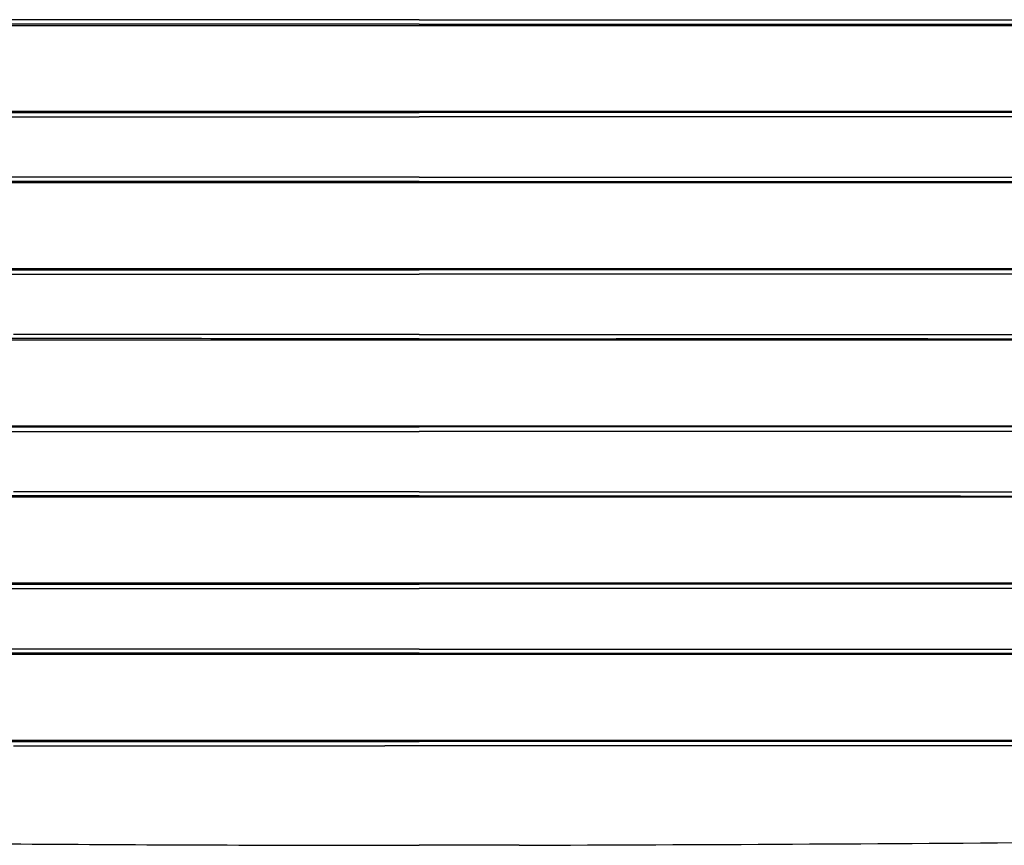
# Model space of a CAD drawing. Units: millimetres. Extents: x 39781 to 44154, y -3633 to -541.
# Drawn here: x 43574 to 43643, y -1811 to -1754 of the extents above; entities that cross this region are included whole.
import ezdxf

# ---------------------------------------------------------------- set-up
doc = ezdxf.new("R2010")
doc.units = ezdxf.units.MM

msp = doc.modelspace()

# ---------------------------------------------------------------- linework, layer by layer
at = {"color": 7, "linetype": 'Continuous'}
for p, q in [((43500.727, -1754.073), (43703.696, -1754.073)), ((43501.08, -1760.073), (43703.344, -1760.073)), ((43501.044, -1765.073), (43703.379, -1765.073)), ((43501.493, -1771.073), (43702.93, -1771.073)), ((43576.212, -1775.693), (43573.812, -1775.692)), ((43578.612, -1775.693), (43576.212, -1775.693)), ((43581.012, -1775.693), (43578.612, -1775.693)), ((43621.412, -1775.694), (43623.812, -1775.693)), ((43623.812, -1775.693), (43626.212, -1775.693)), ((43626.212, -1775.693), (43628.612, -1775.693)), ((43628.612, -1775.693), (43631.012, -1775.692)), ((43631.012, -1775.692), (43633.412, -1775.692)), ((43633.412, -1775.692), (43635.812, -1775.693)), ((43635.812, -1775.693), (43638.212, -1775.695)), ((43501.453, -1776.073), (43702.97, -1776.073)), ((43581.012, -1775.984), (43573.412, -1775.982)), ((43621.412, -1775.984), (43622.225, -1775.984)), ((43622.225, -1775.984), (43631.012, -1775.982)), ((43623.812, -1775.984), (43624.42, -1775.984)), ((43631.012, -1775.982), (43631.409, -1775.982)), ((43631.012, -1775.982), (43631.409, -1775.982)), ((43631.409, -1775.982), (43634.506, -1775.983)), ((43634.506, -1775.983), (43637.812, -1775.984)), ((43636.245, -1775.983), (43638.152, -1775.985)), ((43637.812, -1775.984), (43638.152, -1775.985)), ((43501.932, -1782.073), (43702.491, -1782.073)), ((43575.212, -1786.696), (43573.812, -1786.696)), ((43576.212, -1786.696), (43575.212, -1786.696)), ((43578.612, -1786.696), (43576.212, -1786.696)), ((43581.012, -1786.696), (43578.612, -1786.696)), ((43621.412, -1786.695), (43623.812, -1786.696)), ((43623.812, -1786.696), (43626.212, -1786.696)), ((43626.212, -1786.696), (43628.612, -1786.696)), ((43628.612, -1786.696), (43631.011, -1786.696)), ((43631.011, -1786.696), (43633.394, -1786.696)), ((43633.394, -1786.696), (43635.811, -1786.698)), ((43635.811, -1786.698), (43638.211, -1786.699)), ((43702.598, -1787.073), (43501.825, -1787.073)), ((43576.886, -1786.986), (43575.212, -1786.986)), ((43629.212, -1786.986), (43630.538, -1786.986)), ((43502.169, -1793.073), (43702.254, -1793.073)), ((43702.494, -1798.073), (43501.929, -1798.073)), ((43502.004, -1804.073), (43616.612, -1804.073)), ((43616.612, -1804.073), (43671.812, -1804.073)), ((43573.812, -1804.463), (43575.812, -1804.463)), ((43575.812, -1804.463), (43576.212, -1804.463)), ((43576.212, -1804.463), (43578.212, -1804.464)), ((43578.212, -1804.464), (43581.012, -1804.465)), ((43581.012, -1804.465), (43583.012, -1804.465)), ((43583.012, -1804.465), (43583.411, -1804.465)), ((43583.411, -1804.465), (43585.412, -1804.466)), ((43585.412, -1804.466), (43585.812, -1804.466)), ((43585.812, -1804.466), (43587.812, -1804.466)), ((43587.812, -1804.466), (43588.212, -1804.466)), ((43588.212, -1804.466), (43590.212, -1804.466)), ((43590.212, -1804.466), (43590.612, -1804.466)), ((43590.612, -1804.466), (43592.612, -1804.466)), ((43592.612, -1804.466), (43595.012, -1804.465)), ((43595.012, -1804.465), (43595.412, -1804.465)), ((43595.412, -1804.465), (43597.812, -1804.465)), ((43597.812, -1804.465), (43599.812, -1804.464)), ((43605.011, -1804.465), (43599.812, -1804.464)), ((43604.612, -1804.155), (43602.212, -1804.155)), ((43605.012, -1804.155), (43604.612, -1804.155)), ((43607.411, -1804.465), (43605.011, -1804.465)), ((43609.812, -1804.156), (43605.012, -1804.155)), ((43609.412, -1804.465), (43607.411, -1804.465)), ((43609.812, -1804.465), (43609.412, -1804.465)), ((43611.812, -1804.157), (43609.812, -1804.156)), ((43611.812, -1804.466), (43609.812, -1804.465)), ((43612.212, -1804.157), (43611.812, -1804.157)), ((43612.212, -1804.466), (43611.812, -1804.466)), ((43614.212, -1804.157), (43612.212, -1804.157)), ((43614.212, -1804.466), (43612.212, -1804.466)), ((43614.612, -1804.157), (43614.212, -1804.157)), ((43614.612, -1804.466), (43614.212, -1804.466)), ((43616.612, -1804.157), (43614.612, -1804.157)), ((43616.612, -1804.466), (43614.612, -1804.466)), ((43617.012, -1804.157), (43616.612, -1804.157)), ((43617.012, -1804.466), (43616.612, -1804.466)), ((43619.012, -1804.157), (43617.012, -1804.157)), ((43619.012, -1804.466), (43617.012, -1804.466)), ((43619.412, -1804.157), (43619.012, -1804.157)), ((43619.412, -1804.466), (43619.012, -1804.466)), ((43621.412, -1804.156), (43619.412, -1804.157)), ((43621.412, -1804.465), (43619.412, -1804.466)), ((43621.812, -1804.156), (43621.412, -1804.156)), ((43621.812, -1804.465), (43621.412, -1804.465)), ((43623.411, -1804.156), (43621.812, -1804.156)), ((43623.412, -1804.465), (43621.812, -1804.465)), ((43628.612, -1804.154), (43623.411, -1804.156)), ((43626.212, -1804.464), (43623.412, -1804.465)), ((43628.212, -1804.463), (43626.212, -1804.464)), ((43628.612, -1804.463), (43628.212, -1804.463)), ((43630.611, -1804.154), (43628.612, -1804.154)), ((43630.612, -1804.463), (43628.612, -1804.463)), ((43631.012, -1804.154), (43630.611, -1804.154)), ((43631.012, -1804.463), (43630.612, -1804.463)), ((43633.011, -1804.153), (43631.012, -1804.154)), ((43633.012, -1804.462), (43631.012, -1804.463)), ((43633.412, -1804.153), (43633.011, -1804.153)), ((43633.412, -1804.462), (43633.012, -1804.462)), ((43635.411, -1804.152), (43633.412, -1804.153)), ((43635.412, -1804.461), (43633.412, -1804.462)), ((43635.812, -1804.152), (43635.411, -1804.152)), ((43635.812, -1804.461), (43635.412, -1804.461)), ((43637.811, -1804.151), (43635.812, -1804.152)), ((43637.812, -1804.46), (43635.812, -1804.461)), ((43638.212, -1804.151), (43637.811, -1804.151)), ((43640.212, -1804.459), (43637.812, -1804.46)), ((43640.211, -1804.15), (43638.212, -1804.151)), ((43640.612, -1804.15), (43640.211, -1804.15)), ((43642.611, -1804.15), (43640.211, -1804.15)), ((43640.612, -1804.459), (43640.212, -1804.459)), ((43643.012, -1804.459), (43640.612, -1804.459)), ((43643.012, -1804.15), (43642.611, -1804.15)), ((43643.012, -1804.459), (43642.612, -1804.459)), ((43647.843, -1804.149), (43643.012, -1804.15)), ((43645.012, -1804.458), (43643.012, -1804.459)), ((43599.712, -1811.418), (43602.212, -1811.419)), ((43604.711, -1811.418), (43602.212, -1811.419))]:
    msp.add_line(p, q, dxfattribs=at)
msp.add_arc((43587.459, 5788.84), 7600.284, 270.1639751, 270.4523875, dxfattribs=at)
for points, knots in [([(43602.212, -1753.693), (43584.052, -1753.697), (43556.839, -1753.666), (43522.392, -1753.735), (43506.105, -1753.709), (43498.87, -1753.804)], [0, 0, 0, 0, 0.527186, 0.789969, 1, 1, 1, 1]), ([(43602.212, -1753.693), (43620.372, -1753.697), (43647.584, -1753.666), (43682.031, -1753.735), (43698.319, -1753.709), (43705.553, -1753.804)], [0, 0, 0, 0, 0.527186, 0.789969, 1, 1, 1, 1]), ([(43602.212, -1753.984), (43584.526, -1753.987), (43558.016, -1753.961), (43524.188, -1754.016), (43508.044, -1753.996), (43500.727, -1754.073)], [0, 0, 0, 0, 0.522792, 0.783676, 1, 1, 1, 1]), ([(43602.212, -1753.984), (43619.897, -1753.987), (43646.407, -1753.961), (43680.235, -1754.016), (43696.379, -1753.996), (43703.696, -1754.073)], [0, 0, 0, 0, 0.522792, 0.783676, 1, 1, 1, 1]), ([(43498.916, -1760.362), (43506.15, -1760.459), (43522.433, -1760.436), (43556.864, -1760.492), (43584.061, -1760.467), (43602.212, -1760.47)], [0, 0, 0, 0, 0.210139, 0.472862, 1, 1, 1, 1]), ([(43501.08, -1760.073), (43508.407, -1760.141), (43524.519, -1760.131), (43558.229, -1760.18), (43584.612, -1760.158), (43602.212, -1760.161)], [0, 0, 0, 0, 0.217376, 0.477917, 1, 1, 1, 1]), ([(43703.344, -1760.073), (43696.016, -1760.141), (43679.905, -1760.131), (43646.194, -1760.18), (43619.811, -1760.158), (43602.212, -1760.161)], [0, 0, 0, 0, 0.217376, 0.477917, 1, 1, 1, 1]), ([(43705.508, -1760.362), (43698.273, -1760.459), (43681.99, -1760.436), (43647.559, -1760.492), (43620.362, -1760.467), (43602.212, -1760.47)], [0, 0, 0, 0, 0.210139, 0.472862, 1, 1, 1, 1]), ([(43602.212, -1764.695), (43584.067, -1764.698), (43556.881, -1764.672), (43522.463, -1764.733), (43506.189, -1764.718), (43498.958, -1764.804)], [0, 0, 0, 0, 0.527172, 0.78989, 1, 1, 1, 1]), ([(43602.212, -1764.695), (43620.356, -1764.698), (43647.542, -1764.672), (43681.96, -1764.733), (43698.234, -1764.718), (43705.466, -1764.804)], [0, 0, 0, 0, 0.527172, 0.78989, 1, 1, 1, 1]), ([(43602.212, -1764.985), (43584.596, -1764.988), (43558.191, -1764.968), (43524.468, -1765.014), (43508.361, -1765.009), (43501.044, -1765.073)], [0, 0, 0, 0, 0.522364, 0.783017, 1, 1, 1, 1]), ([(43602.212, -1764.985), (43619.827, -1764.988), (43646.233, -1764.968), (43679.955, -1765.014), (43696.062, -1765.009), (43703.379, -1765.073)], [0, 0, 0, 0, 0.522364, 0.783017, 1, 1, 1, 1]), ([(43499.036, -1771.362), (43506.262, -1771.45), (43522.524, -1771.436), (43556.915, -1771.487), (43584.081, -1771.466), (43602.212, -1771.469)], [0, 0, 0, 0, 0.210118, 0.472821, 1, 1, 1, 1]), ([(43501.493, -1771.073), (43508.815, -1771.13), (43524.877, -1771.134), (43558.45, -1771.173), (43584.7, -1771.157), (43602.212, -1771.16)], [0, 0, 0, 0, 0.218117, 0.478408, 1, 1, 1, 1]), ([(43702.93, -1771.073), (43695.608, -1771.13), (43679.546, -1771.134), (43645.973, -1771.173), (43619.723, -1771.157), (43602.212, -1771.16)], [0, 0, 0, 0, 0.218117, 0.478408, 1, 1, 1, 1]), ([(43705.387, -1771.362), (43698.161, -1771.45), (43681.899, -1771.436), (43647.508, -1771.487), (43620.342, -1771.466), (43602.212, -1771.469)], [0, 0, 0, 0, 0.210118, 0.472821, 1, 1, 1, 1]), ([(43638.212, -1775.695), (43650.329, -1775.703), (43672.7, -1775.732), (43695.072, -1775.693), (43705.324, -1775.805)], [0, 0, 0, 0, 0.541672, 1, 1, 1, 1]), ([(43638.152, -1775.985), (43649.69, -1775.992), (43671.296, -1776.007), (43692.902, -1775.997), (43702.97, -1776.073)], [0, 0, 0, 0, 0.533997, 1, 1, 1, 1]), ([(43501.932, -1782.073), (43517.935, -1782.183), (43551.362, -1782.139), (43584.788, -1782.157), (43602.212, -1782.158)], [0, 0, 0, 0, 0.47876, 1, 1, 1, 1]), ([(43702.491, -1782.073), (43686.488, -1782.183), (43653.061, -1782.139), (43619.635, -1782.157), (43602.212, -1782.158)], [0, 0, 0, 0, 0.47876, 1, 1, 1, 1]), ([(43499.201, -1782.362), (43506.408, -1782.441), (43522.639, -1782.439), (43556.975, -1782.48), (43584.105, -1782.466), (43602.212, -1782.467)], [0, 0, 0, 0, 0.209906, 0.472671, 1, 1, 1, 1]), ([(43705.222, -1782.362), (43698.015, -1782.441), (43681.784, -1782.439), (43647.448, -1782.48), (43620.318, -1782.466), (43602.212, -1782.467)], [0, 0, 0, 0, 0.209906, 0.472671, 1, 1, 1, 1]), ([(43638.211, -1786.699), (43650.305, -1786.705), (43672.619, -1786.728), (43694.933, -1786.701), (43705.152, -1786.805)], [0, 0, 0, 0, 0.541999, 1, 1, 1, 1]), ([(43575.212, -1786.986), (43562.252, -1786.986), (43537.79, -1787.005), (43513.328, -1786.994), (43501.825, -1787.073)], [0, 0, 0, 0, 0.529765, 1, 1, 1, 1]), ([(43630.538, -1786.986), (43643.276, -1786.988), (43667.296, -1787.005), (43691.316, -1786.995), (43702.598, -1787.073)], [0, 0, 0, 0, 0.530305, 1, 1, 1, 1]), ([(43502.169, -1793.073), (43518.128, -1793.183), (43551.476, -1793.134), (43584.824, -1793.156), (43602.212, -1793.157)], [0, 0, 0, 0, 0.478585, 1, 1, 1, 1]), ([(43702.254, -1793.073), (43686.295, -1793.183), (43652.947, -1793.134), (43619.6, -1793.156), (43602.212, -1793.157)], [0, 0, 0, 0, 0.478585, 1, 1, 1, 1]), ([(43499.363, -1793.362), (43506.542, -1793.435), (43522.736, -1793.443), (43557.019, -1793.473), (43584.122, -1793.465), (43602.212, -1793.466)], [0, 0, 0, 0, 0.209432, 0.472351, 1, 1, 1, 1]), ([(43705.06, -1793.362), (43697.881, -1793.435), (43681.687, -1793.443), (43647.404, -1793.473), (43620.301, -1793.465), (43602.212, -1793.466)], [0, 0, 0, 0, 0.209432, 0.472351, 1, 1, 1, 1]), ([(43602.212, -1797.699), (43582.699, -1797.7), (43556.698, -1797.682), (43530.698, -1797.72), (43524.211, -1797.724)], [0, 0, 0, 0, 0.750492, 1, 1, 1, 1]), ([(43602.212, -1797.699), (43621.725, -1797.7), (43647.725, -1797.682), (43673.725, -1797.72), (43680.212, -1797.724)], [0, 0, 0, 0, 0.750492, 1, 1, 1, 1]), ([(43602.212, -1797.989), (43582.964, -1797.99), (43557.315, -1797.978), (43531.667, -1798.005), (43525.265, -1798.012)], [0, 0, 0, 0, 0.750412, 1, 1, 1, 1]), ([(43602.212, -1797.989), (43621.459, -1797.99), (43647.108, -1797.978), (43672.757, -1798.005), (43679.158, -1798.012)], [0, 0, 0, 0, 0.750412, 1, 1, 1, 1]), ([(43512.24, -1804.137), (43527.12, -1804.174), (43557.11, -1804.133), (43587.101, -1804.155), (43602.212, -1804.155)], [0, 0, 0, 0, 0.496138, 1, 1, 1, 1]), ([(43498.743, -1807.417), (43501.569, -1808.018), (43508.042, -1809.174), (43518.815, -1810.113), (43530.987, -1810.95), (43543.795, -1811.136), (43556.646, -1811.198), (43573.787, -1811.334), (43586.642, -1811.399), (43595.213, -1811.413)], [0, 0, 0, 0, 0.089633, 0.203763, 0.335315, 0.468139, 0.601105, 0.734068, 1, 1, 1, 1])]:
    msp.add_open_spline(points, degree=3, knots=knots, dxfattribs=at)
for points in [[(43602.212, -1775.696), (43595.145, -1775.697), (43588.078, -1775.694), (43581.012, -1775.693)], [(43602.212, -1775.696), (43608.612, -1775.697), (43615.012, -1775.694), (43621.412, -1775.694)], [(43602.212, -1775.986), (43595.145, -1775.987), (43588.078, -1775.984), (43581.012, -1775.984)], [(43602.212, -1775.986), (43608.612, -1775.987), (43615.012, -1775.984), (43621.412, -1775.984)], [(43602.212, -1786.698), (43595.145, -1786.698), (43588.078, -1786.695), (43581.012, -1786.696)], [(43602.212, -1786.698), (43608.612, -1786.698), (43615.012, -1786.695), (43621.412, -1786.695)], [(43602.212, -1786.988), (43593.77, -1786.989), (43585.328, -1786.986), (43576.886, -1786.986)], [(43602.212, -1786.988), (43611.212, -1786.989), (43620.212, -1786.985), (43629.212, -1786.986)], [(43595.213, -1811.413), (43596.713, -1811.415), (43598.212, -1811.417), (43599.712, -1811.418)], [(43609.21, -1811.413), (43607.711, -1811.415), (43606.211, -1811.417), (43604.711, -1811.418)]]:
    msp.add_open_spline(points, degree=3, dxfattribs=at)

doc.saveas('drawing.dxf')
